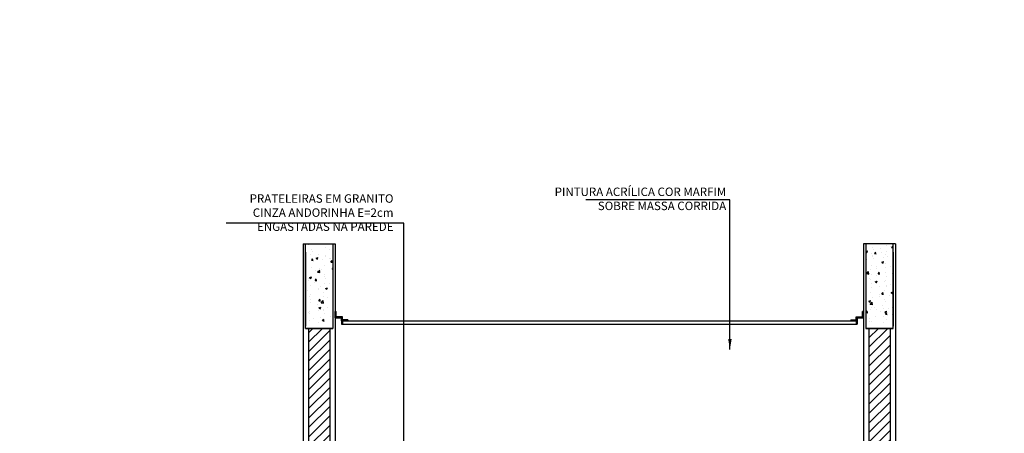
# Model space of a CAD drawing. Extents: x 13 to 1786, y -380 to 1023.
# Drawn here: x 324 to 329, y -357 to -355 of the extents above; entities that cross this region are included whole.
import ezdxf

# ---------------------------------------------------------------- set-up
doc = ezdxf.new("R2010")
doc.units = 0
doc.header["$LTSCALE"] = 0.2
doc.layers.get('0').update_dxf_attribs({"color": 6, "linetype": 'CONTINUOUS'})
doc.layers.get('DEFPOINTS').update_dxf_attribs({"linetype": 'CONTINUOUS'})
for name, color, linetype in [('01', 1, 'CONTINUOUS'), ('02', 1, 'CONTINUOUS'), ('ALVC', 5, 'CONTINUOUS'), ('AR-ESQ', 2, 'CONTINUOUS'), ('ARQ-HTC', 9, 'CONTINUOUS'), ('ARQ-REV-VISTA', 30, 'CONTINUOUS'), ('ARQ-SMB-1_025', 1, 'CONTINUOUS'), ('ARQ-TXT-1_025', 2, 'CONTINUOUS'), ('HATCH', 13, 'CONTINUOUS')]:
    doc.layers.add(name, color=color, linetype=linetype)
doc.styles.add('ESC-50-A20', font='arial.ttf', dxfattribs={"height": 0.1})
doc.styles.add('FNDE Text Cota 0075', font='verdana.ttf', dxfattribs={"height": 0.12})
doc.styles.add('FNDE Texto Cota 0025', font='verdana.ttf', dxfattribs={"height": 0.04})
doc.dimstyles.new('FNDE 1-0025', dxfattribs={"dimscale": 5, "dimtxt": 0.04, "dimasz": 0.01, "dimexe": 0.15, "dimexo": 0.15, "dimgap": 0.005, "dimtad": 1, "dimzin": 1, "dimdsep": 46, "dimtxsty": 'FNDE Texto Cota 0025', "dimblk": 'tic', "dimcen": 0.015, "dimdle": 0.15, "dimse1": 1, "dimse2": 1, "dimclrd": 251, "dimclre": 251, "dimclrt": 256, "dimaunit": 1, "dimadec": 3, "dimazin": 0, "dimtfac": 1, "dimtix": 1, "dimtmove": 2, "dimatfit": 3, "dimfxl": 0.15, "dimtvp": 1, "dimtolj": 1, "dimtzin": 0, "dimarcsym": 0})
doc.dimstyles.new('FNDE 1-075', dxfattribs={"dimscale": 2.5, "dimtxt": 0.12, "dimasz": 0.05, "dimexe": 0.15, "dimexo": 0.15, "dimgap": 0.05, "dimtad": 1, "dimzin": 4, "dimdsep": 46, "dimtxsty": 'FNDE Text Cota 0075', "dimblk": 'tic', "dimcen": 0.15, "dimdle": 0.15, "dimse1": 1, "dimse2": 1, "dimclrd": 251, "dimclre": 251, "dimclrt": 256, "dimaunit": 1, "dimadec": 3, "dimazin": 0, "dimtfac": 1, "dimtix": 1, "dimtmove": 2, "dimatfit": 3, "dimldrblk": 'tic', "dimfxl": 0.15, "dimtvp": 1, "dimtolj": 1, "dimtzin": 0, "dimarcsym": 0})

# ---------------------------------------------------------------- blocks, each defined once
blk = doc.blocks.new('tic')
at = {"color": 251}
for p, q in [((0, -1), (0, 1)), ((-1, 0), (1, 0))]:
    blk.add_line(p, q, dxfattribs=at)
blk.add_line((-0.6, -0.6), (0.6, 0.6))
blk = doc.blocks.new('*D1168')
at = {"layer": '02', "color": 251, "lineweight": -2, "transparency": 16777216}
blk.add_line((20.7192, -350.6552), (20.7192, -356.4552), dxfattribs=at)
at = {"layer": 'DEFPOINTS', "color": 0, "transparency": 16777216}
for p in [(20.7192, -350.5302), (20.7192, -356.5802), (1778.9866, -356.5802)]:
    blk.add_point(p, dxfattribs=at)
at = {"layer": '02', "color": 251, "lineweight": -2, "transparency": 16777216, "xscale": 0.125, "yscale": 0.125, "zscale": 0.125}
for p, rotation in [((20.7192, -350.5302), 90), ((20.7192, -356.5802), 270)]:
    blk.add_blockref('tic', p, dxfattribs=dict(at, rotation=rotation))
at = {"layer": '02', "transparency": 16777216, "insert": (20.5317, -353.5552), "char_height": 0.12, "attachment_point": 5, "rotation": 90, "style": 'FNDE Text Cota 0075'}
blk.add_mtext('\\A1;6.05', dxfattribs=at)
blk = doc.blocks.new('*D1169')
at = {"layer": '02', "color": 251, "lineweight": -2, "transparency": 16777216}
for p, q in [((1778.9881, -356.4552), (1778.9881, -356.3302)), ((1778.9881, -356.5802), (1778.9881, -356.7283)), ((1778.9881, -356.8533), (1778.9881, -356.9783))]:
    blk.add_line(p, q, dxfattribs=at)
at = {"layer": 'DEFPOINTS', "color": 0, "transparency": 16777216}
for p in [(20.7192, -356.5802), (1778.9881, -356.7283), (1778.9881, -356.7283)]:
    blk.add_point(p, dxfattribs=at)
at = {"layer": '02', "color": 251, "lineweight": -2, "transparency": 16777216, "xscale": 0.125, "yscale": 0.125, "zscale": 0.125}
for p, rotation in [((1778.9881, -356.5802), 270), ((1778.9881, -356.7283), 90)]:
    blk.add_blockref('tic', p, dxfattribs=dict(at, rotation=rotation))
at = {"layer": '02', "transparency": 16777216, "insert": (1778.8016, -356.6543), "char_height": 0.12, "attachment_point": 5, "rotation": 90, "style": 'FNDE Text Cota 0075'}
blk.add_mtext('\\A1;.15', dxfattribs=at)
blk = doc.blocks.new('*D1210')
at = {"layer": '02', "color": 251, "lineweight": -2, "transparency": 16777216}
blk.add_line((18.2242, -351.7552), (18.2242, -364.3052), dxfattribs=at)
at = {"layer": 'DEFPOINTS', "color": 0, "transparency": 16777216}
for p in [(18.2242, -351.6302), (18.2242, -364.4302), (1776.4916, -364.4302)]:
    blk.add_point(p, dxfattribs=at)
at = {"layer": '02', "color": 251, "lineweight": -2, "transparency": 16777216, "xscale": 0.125, "yscale": 0.125, "zscale": 0.125}
for p, rotation in [((18.2242, -351.6302), 90), ((18.2242, -364.4302), 270)]:
    blk.add_blockref('tic', p, dxfattribs=dict(at, rotation=rotation))
at = {"layer": '02', "transparency": 16777216, "insert": (18.0365, -358.0302), "char_height": 0.12, "attachment_point": 5, "rotation": 90, "style": 'FNDE Text Cota 0075'}
blk.add_mtext('\\A1;12.80', dxfattribs=at)

msp = doc.modelspace()

# ---------------------------------------------------------------- hatches: boundary and pattern name
at = {"layer": '01'}
h = msp.add_hatch(dxfattribs=at)
h.set_pattern_fill('ANSI31', color=253, scale=0.01, style=0)
h.set_pattern_definition([(45, (141.89183, 227.78449), (-0.0224506403, 0.0224506403), [])])
h.paths.add_polyline_path([(325.4075, -356.2318), (325.3075, -356.2318), (325.3075, -358.9318), (325.4075, -358.9318)])
h = msp.add_hatch(dxfattribs=at)
h.set_pattern_fill('ANSI31', color=253, scale=0.01, style=0)
h.set_pattern_definition([(45, (141.69183, 227.78449), (-0.0224506403, 0.0224506403), [])])
h.paths.add_polyline_path([(327.9575, -356.2318), (328.0575, -356.2318), (328.0575, -358.9318), (327.9575, -358.9318)])
at = {"layer": 'HATCH'}
h = msp.add_hatch(dxfattribs=at)
h.set_pattern_fill('AR-CONC', color=9, scale=0.0005)
h.set_pattern_definition([(50, (134.57557, 13.980436), (0.091092334, -0.007969543), [0.009525, -0.104775]), (355, (134.57557, 13.98044), (-0.01762171, 0.095528423), [0.00762, -0.083820292]), (100.451445, (134.58316, 13.97977), (0.073470624, 0.087558876), [0.008095004, -0.089045122]), (46.1842, (134.57557, 14.00584), (0.13553952, -0.021021164), [0.0142875, -0.1571625]), (96.635558, (134.58687, 14.00408), (0.118702067, 0.123713062), [0.01214251, -0.133567804]), (351.18415, (134.57557, 14.00584), (0.118702067, 0.12371306), [0.011429984, -0.125729866]), (21, (134.58827, 13.999486), (0.075807196, -0.051132599), [0.009525, -0.104775]), (326, (134.58827, 13.99949), (0.030901014, 0.092093983), [0.00762, -0.08382]), (71.451445, (134.59459, 13.995225), (0.10670821, 0.040961384), [0.008095004, -0.089044969]), (37.5, (134.575573, 13.980436), (0.0015443016, 0.0422775194), [0, -0.082804, 0, -0.08509, 0, -0.0841375]), (7.5, (134.575573, 13.980436), (0.0334098313, 0.0500902874), [0, -0.048514, 0, -0.080899, 0, -0.0320675]), (327.5, (134.547252, 13.980436), (0.0677952976, -0.002864372), [0, -0.03175, 0, -0.09906, 0, -0.131445]), (317.5, (134.53455, 13.980436), (0.074064591, 0.0127132455), [0, -0.041275, 0, -0.065786, 0, -0.093345])])
h.paths.add_polyline_path([(325.2923, -355.8318), (325.4223, -355.8318), (325.4219, -356.2069), (325.2919, -356.2069)])
h = msp.add_hatch(dxfattribs=at)
h.set_pattern_fill('AR-CONC', color=9, scale=0.0005)
h.set_pattern_definition([(50, (134.37557, 13.980436), (0.091092334, -0.007969543), [0.009525, -0.104775]), (355, (134.37557, 13.98044), (-0.01762171, 0.095528423), [0.00762, -0.083820292]), (100.451445, (134.38316, 13.97977), (0.073470624, 0.087558876), [0.008095004, -0.089045122]), (46.1842, (134.37557, 14.00584), (0.13553952, -0.021021164), [0.0142875, -0.1571625]), (96.635558, (134.38687, 14.00408), (0.118702067, 0.123713062), [0.01214251, -0.133567804]), (351.18415, (134.37557, 14.00584), (0.118702067, 0.12371306), [0.011429984, -0.125729866]), (21, (134.38827, 13.999486), (0.075807196, -0.051132599), [0.009525, -0.104775]), (326, (134.38827, 13.99949), (0.030901014, 0.092093983), [0.00762, -0.08382]), (71.451445, (134.39459, 13.995225), (0.10670821, 0.040961384), [0.008095004, -0.089044969]), (37.5, (134.375573, 13.980436), (0.0015443016, 0.0422775194), [0, -0.082804, 0, -0.08509, 0, -0.0841375]), (7.5, (134.375573, 13.980436), (0.0334098313, 0.0500902874), [0, -0.048514, 0, -0.080899, 0, -0.0320675]), (327.5, (134.347252, 13.980436), (0.0677952976, -0.002864372), [0, -0.03175, 0, -0.09906, 0, -0.131445]), (317.5, (134.33455, 13.980436), (0.074064591, 0.0127132455), [0, -0.041275, 0, -0.065786, 0, -0.093345])])
h.paths.add_polyline_path([(328.0728, -355.8318), (327.9428, -355.8318), (327.9432, -356.2069), (328.0732, -356.2069)])

# ---------------------------------------------------------------- linework, layer by layer
at = {"layer": 'ALVC'}
for p, q in [((325.2825, -355.8318), (325.2825, -358.9018)), ((325.2825, -355.8318), (325.2923, -355.8318)), ((325.2923, -355.8318), (325.4223, -355.8318)), ((325.4223, -355.8318), (325.4325, -355.8318)), ((325.4325, -355.8318), (325.4325, -357.2218)), ((327.9325, -355.8318), (327.9325, -357.2218)), ((327.9428, -355.8318), (327.9325, -355.8318)), ((328.0728, -355.8318), (327.9428, -355.8318)), ((328.0825, -355.8318), (328.0728, -355.8318)), ((328.0825, -355.8318), (328.0825, -358.9018)), ((325.2923, -355.8718), (325.2923, -356.2218)), ((325.4223, -355.8818), (325.4223, -356.2318)), ((327.9428, -355.8818), (327.9428, -356.2318)), ((328.0728, -355.8718), (328.0728, -356.2218))]:
    msp.add_line(p, q, dxfattribs=at)
at = {"layer": 'AR-ESQ'}
for p, q in [((325.4325, -356.1518), (325.4373, -356.1518)), ((327.9325, -356.1518), (327.9278, -356.1518)), ((327.9325, -356.1518), (327.9278, -356.1518)), ((325.4325, -356.1818), (325.4625, -356.1818)), ((325.4325, -356.1818), (325.4625, -356.1818)), ((325.4625, -356.1818), (325.4625, -356.2118)), ((325.4625, -356.1968), (325.4625, -356.2118)), ((325.4625, -356.2118), (327.9025, -356.2118)), ((325.4674, -356.1968), (327.8975, -356.1968)), ((325.4675, -356.1968), (325.4675, -356.2118)), ((325.4933, -356.1918), (325.4933, -356.1968)), ((327.8717, -356.1918), (327.8717, -356.1968)), ((327.8975, -356.1968), (327.8975, -356.2118)), ((327.9325, -356.1818), (327.9025, -356.1818)), ((327.9025, -356.1818), (327.9025, -356.2118)), ((327.9325, -356.1818), (327.9025, -356.1818)), ((327.9025, -356.1968), (327.9025, -356.2118))]:
    msp.add_line(p, q, dxfattribs=at)
for points in [[(325.4625, -356.1968), (325.4625, -356.1818), (325.4325, -356.1818), (325.4325, -356.1518)], [(325.4933, -356.1918), (325.4675, -356.1918), (325.4675, -356.1768), (325.4373, -356.1768), (325.4373, -356.1518)], [(327.8717, -356.1918), (327.8975, -356.1918), (327.8975, -356.1768), (327.9278, -356.1768), (327.9278, -356.1518)], [(327.9025, -356.1968), (327.9025, -356.1818), (327.9325, -356.1818), (327.9325, -356.1518)], [(325.4933, -356.1968), (325.4675, -356.1968)], [(327.8717, -356.1968), (327.8975, -356.1968)]]:
    msp.add_lwpolyline(points, dxfattribs=at)
at = {"layer": 'ARQ-HTC'}
for p, q in [((325.4223, -356.2318), (325.2923, -356.2318)), ((325.2923, -356.2318), (325.4223, -356.2318)), ((325.3075, -356.2318), (325.3075, -358.9318)), ((325.4075, -356.2318), (325.4075, -358.9318)), ((327.9428, -356.2318), (328.0728, -356.2318)), ((328.0728, -356.2318), (327.9428, -356.2318)), ((327.9428, -356.2318), (328.0728, -356.2318)), ((328.0728, -356.2318), (327.9428, -356.2318)), ((327.9575, -356.2318), (327.9575, -358.9318)), ((328.0575, -356.2318), (328.0575, -358.9318))]:
    msp.add_line(p, q, dxfattribs=at)
for points in [[(325.4223, -355.8318), (325.4223, -356.2318), (325.2923, -356.2318), (325.2923, -355.8318)], [(327.9428, -355.8318), (327.9428, -356.2318), (328.0728, -356.2318), (328.0728, -355.8318)]]:
    msp.add_lwpolyline(points, dxfattribs=at)

# ---------------------------------------------------------------- texts
at = {"layer": 'ARQ-TXT-1_025', "insert": (327.2825, -355.5653), "char_height": 0.04, "width": 0.865884, "attachment_point": 3, "style": 'ESC-50-A20'}
msp.add_mtext('PINTURA ACRÍLICA COR MARFIM SOBRE MASSA CORRIDA', dxfattribs=at)
at = {"layer": 'ARQ-TXT-1_025', "insert": (325.709, -355.783), "char_height": 0.04, "attachment_point": 9, "style": 'FNDE Texto Cota 0025'}
msp.add_mtext('PRATELEIRAS EM GRANITO \\PCINZA ANDORINHA E=2cm\\PENGASTADAS NA PAREDE', dxfattribs=at)

# ---------------------------------------------------------------- dimensions: what is measured, and where the dimension line sits
at = {"layer": '02'}
for base, p1, p2, picture, middle in [((20.7192, -356.5802), (20.7192, -350.5302), (1778.9866, -356.5802), '*D1168', (20.5317, -353.5552)), ((18.2242, -364.4302), (18.2242, -351.6302), (1776.4916, -364.4302), '*D1210', (18.0365, -358.0302)), ((1778.9881, -356.7283), (20.7192, -356.5802), (1778.9881, -356.7283), '*D1169', (1778.8016, -356.6543))]:
    dim = msp.add_linear_dim(base=base, p1=p1, p2=p2, angle=90, dimstyle='FNDE 1-075', dxfattribs=at)
    dim.commit()
    dim.dimension.update_dxf_attribs({"geometry": picture, "text_midpoint": middle})

# ---------------------------------------------------------------- leaders
at = {"layer": 'ARQ-REV-VISTA'}
msp.add_leader([(325.7583, -357.2218), (325.7583, -355.7339), (324.9183, -355.7339)], dimstyle='FNDE 1-0025', override={"dimgap": 0.005, "dimtad": 0}, dxfattribs=at)
at = {"layer": 'ARQ-SMB-1_025', "ltscale": 10}
msp.add_leader([(327.3001, -356.3322), (327.3001, -355.6228), (326.6194, -355.6228)], dimstyle='FNDE 1-0025', override={"dimlfac": 100, "dimclrd": 252, "dimclre": 252}, dxfattribs=at)

doc.saveas('drawing.dxf')
